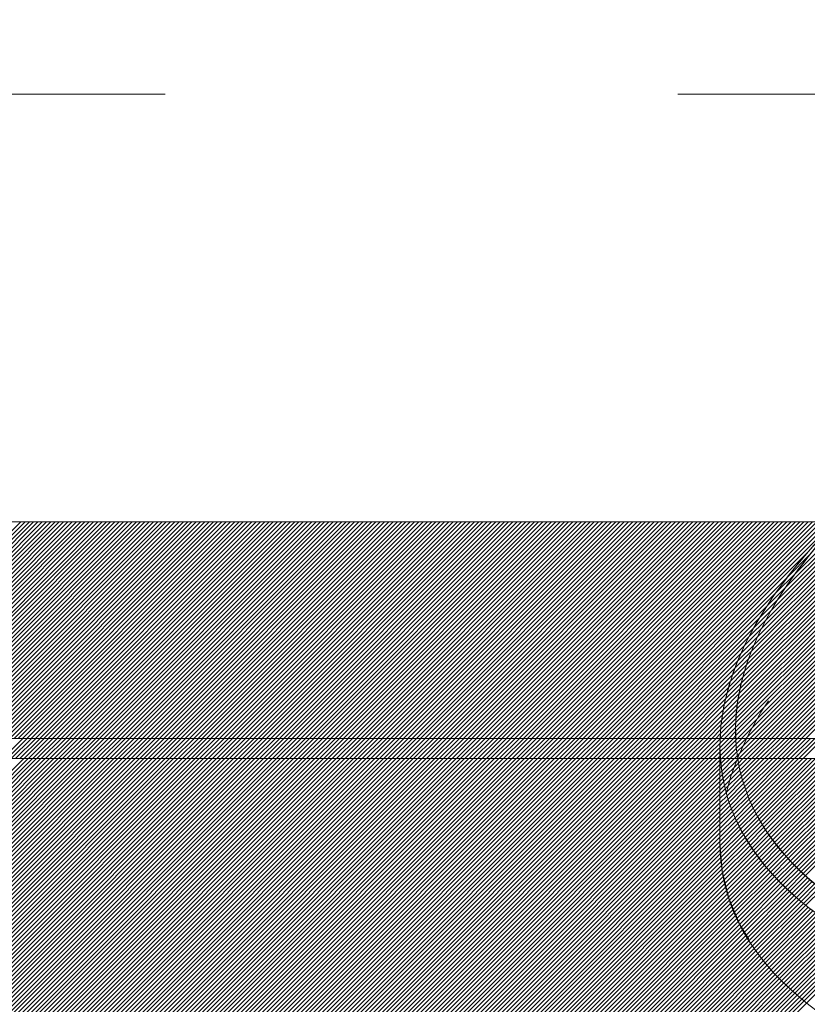
# Model space of a CAD drawing. Units: millimetres. Extents: x 0 to 1680, y 0 to 1188.
# Drawn here: x 332 to 345, y 737 to 753 of the extents above; entities that cross this region are included whole.
import ezdxf

# ---------------------------------------------------------------- set-up
doc = ezdxf.new("R2010")
doc.units = ezdxf.units.MM
doc.header["$LTSCALE"] = 20
doc.linetypes.add('JWW_DASHED1', pattern=[1.693333, 0.846667, -0.846667])
for name, color, linetype in [('塗膜(MR-Z)', 7, 'Continuous'), ('塗膜(N-300)', 7, 'Continuous'), ('実線', 7, 'Continuous'), ('断熱材', 7, 'Continuous'), ('部材(積層鋼板)', 7, 'Continuous')]:
    doc.layers.add(name, color=color, linetype=linetype)

msp = doc.modelspace()

# ---------------------------------------------------------------- linework, layer by layer
at = {"layer": '塗膜(MR-Z)', "color": 134, "linetype": 'Continuous', "lineweight": 9}
for p, q in [((343.886, 741.247), (214.009, 741.247)), ((298.445, 707.306), (332.386, 741.247)), ((298.515, 707.306), (332.457, 741.247)), ((298.586, 707.306), (332.527, 741.247)), ((298.657, 707.306), (332.598, 741.247)), ((298.728, 707.306), (332.669, 741.247)), ((298.798, 707.306), (332.739, 741.247)), ((298.869, 707.306), (332.81, 741.247)), ((298.94, 707.306), (332.881, 741.247)), ((299.01, 707.306), (332.952, 741.247)), ((299.081, 707.306), (333.022, 741.247)), ((299.152, 707.306), (333.093, 741.247)), ((299.223, 707.306), (333.164, 741.247)), ((299.293, 707.306), (333.234, 741.247)), ((299.364, 707.306), (333.305, 741.247)), ((299.435, 707.306), (333.376, 741.247)), ((299.505, 707.306), (333.446, 741.247)), ((299.576, 707.306), (333.517, 741.247)), ((299.647, 707.306), (333.588, 741.247)), ((299.718, 707.306), (333.659, 741.247)), ((299.788, 707.306), (333.729, 741.247)), ((299.859, 707.306), (333.8, 741.247)), ((299.93, 707.306), (333.871, 741.247)), ((300, 707.306), (333.941, 741.247)), ((300.071, 707.306), (334.012, 741.247)), ((300.142, 707.306), (334.083, 741.247)), ((300.212, 707.306), (334.154, 741.247)), ((300.283, 707.306), (334.224, 741.247)), ((300.354, 707.306), (334.295, 741.247)), ((300.425, 707.306), (334.366, 741.247)), ((300.495, 707.306), (334.436, 741.247)), ((300.566, 707.306), (334.507, 741.247)), ((300.637, 707.306), (334.578, 741.247)), ((300.707, 707.306), (334.649, 741.247)), ((300.778, 707.306), (334.719, 741.247)), ((300.849, 707.306), (334.79, 741.247)), ((300.92, 707.306), (334.861, 741.247)), ((300.99, 707.306), (334.931, 741.247)), ((301.061, 707.306), (335.002, 741.247)), ((301.132, 707.306), (335.073, 741.247)), ((301.202, 707.306), (335.144, 741.247)), ((301.273, 707.306), (335.214, 741.247)), ((301.344, 707.306), (335.285, 741.247)), ((301.415, 707.306), (335.356, 741.247)), ((301.485, 707.306), (335.426, 741.247)), ((301.556, 707.306), (335.497, 741.247)), ((301.627, 707.306), (335.568, 741.247)), ((301.697, 707.306), (335.639, 741.247)), ((301.768, 707.306), (335.709, 741.247)), ((301.839, 707.306), (335.78, 741.247)), ((301.91, 707.306), (335.851, 741.247)), ((301.98, 707.306), (335.921, 741.247)), ((302.051, 707.306), (335.992, 741.247)), ((302.122, 707.306), (336.063, 741.247)), ((302.192, 707.306), (336.134, 741.247)), ((302.263, 707.306), (336.204, 741.247)), ((302.334, 707.306), (336.275, 741.247)), ((302.405, 707.306), (336.346, 741.247)), ((302.475, 707.306), (336.416, 741.247)), ((302.546, 707.306), (336.487, 741.247)), ((302.617, 707.306), (336.558, 741.247)), ((302.687, 707.306), (336.628, 741.247)), ((302.758, 707.306), (336.699, 741.247)), ((302.829, 707.306), (336.77, 741.247)), ((302.899, 707.306), (336.841, 741.247)), ((302.97, 707.306), (336.911, 741.247)), ((303.041, 707.306), (336.982, 741.247)), ((303.112, 707.306), (337.053, 741.247)), ((303.182, 707.306), (337.123, 741.247)), ((303.253, 707.306), (337.194, 741.247)), ((303.324, 707.306), (337.265, 741.247)), ((303.394, 707.306), (337.336, 741.247)), ((303.465, 707.306), (337.406, 741.247)), ((303.536, 707.306), (337.477, 741.247)), ((303.607, 707.306), (337.548, 741.247)), ((303.677, 707.306), (337.618, 741.247)), ((303.748, 707.306), (337.689, 741.247)), ((303.819, 707.306), (337.76, 741.247)), ((303.889, 707.306), (337.831, 741.247)), ((303.96, 707.306), (337.901, 741.247)), ((304.031, 707.306), (337.972, 741.247)), ((304.102, 707.306), (338.043, 741.247)), ((304.172, 707.306), (338.113, 741.247)), ((304.243, 707.306), (338.184, 741.247)), ((304.314, 707.306), (338.255, 741.247)), ((304.384, 707.306), (338.326, 741.247)), ((304.455, 707.306), (338.396, 741.247)), ((304.526, 707.306), (338.467, 741.247)), ((304.597, 707.306), (338.538, 741.247)), ((304.667, 707.306), (338.608, 741.247)), ((304.738, 707.306), (338.679, 741.247)), ((304.809, 707.306), (338.75, 741.247)), ((304.879, 707.306), (338.821, 741.247)), ((304.95, 707.306), (338.891, 741.247)), ((305.021, 707.306), (338.962, 741.247)), ((305.092, 707.306), (339.033, 741.247)), ((305.162, 707.306), (339.103, 741.247)), ((305.233, 707.306), (339.174, 741.247)), ((305.304, 707.306), (339.245, 741.247)), ((305.374, 707.306), (339.315, 741.247)), ((305.445, 707.306), (339.386, 741.247)), ((305.516, 707.306), (339.457, 741.247)), ((305.586, 707.306), (339.528, 741.247)), ((305.657, 707.306), (339.598, 741.247)), ((305.728, 707.306), (339.669, 741.247)), ((305.799, 707.306), (339.74, 741.247)), ((305.869, 707.306), (339.81, 741.247)), ((305.94, 707.306), (339.881, 741.247)), ((306.011, 707.306), (339.952, 741.247)), ((306.081, 707.306), (340.023, 741.247)), ((306.152, 707.306), (340.093, 741.247)), ((306.223, 707.306), (340.164, 741.247)), ((306.294, 707.306), (340.235, 741.247)), ((306.364, 707.306), (340.305, 741.247)), ((306.435, 707.306), (340.376, 741.247)), ((306.506, 707.306), (340.447, 741.247)), ((306.576, 707.306), (340.518, 741.247)), ((306.647, 707.306), (340.588, 741.247)), ((306.718, 707.306), (340.659, 741.247)), ((306.789, 707.306), (340.73, 741.247)), ((306.859, 707.306), (340.8, 741.247)), ((306.93, 707.306), (340.871, 741.247)), ((307.001, 707.306), (340.942, 741.247)), ((307.071, 707.306), (341.013, 741.247)), ((307.142, 707.306), (341.083, 741.247)), ((307.213, 707.306), (341.154, 741.247)), ((307.284, 707.306), (341.225, 741.247)), ((307.354, 707.306), (341.295, 741.247)), ((307.425, 707.306), (341.366, 741.247)), ((307.496, 707.306), (341.437, 741.247)), ((307.566, 707.306), (341.508, 741.247)), ((307.637, 707.306), (341.578, 741.247)), ((307.708, 707.306), (341.649, 741.247)), ((307.779, 707.306), (341.72, 741.247)), ((307.849, 707.306), (341.79, 741.247)), ((307.92, 707.306), (341.861, 741.247)), ((307.991, 707.306), (341.932, 741.247)), ((308.061, 707.306), (342.002, 741.247)), ((308.132, 707.306), (342.073, 741.247)), ((308.203, 707.306), (342.144, 741.247)), ((308.273, 707.306), (342.215, 741.247)), ((308.344, 707.306), (342.285, 741.247)), ((308.415, 707.306), (342.356, 741.247)), ((308.486, 707.306), (342.427, 741.247)), ((308.556, 707.306), (342.497, 741.247)), ((308.627, 707.306), (342.568, 741.247)), ((308.698, 707.306), (342.639, 741.247)), ((308.768, 707.306), (342.71, 741.247)), ((308.839, 707.306), (342.78, 741.247)), ((308.91, 707.306), (342.851, 741.247)), ((308.981, 707.306), (342.922, 741.247)), ((309.051, 707.306), (342.992, 741.247)), ((309.122, 707.306), (343.063, 741.247)), ((309.193, 707.306), (343.134, 741.247)), ((309.263, 707.306), (343.205, 741.247)), ((309.334, 707.306), (343.275, 741.247)), ((309.405, 707.306), (343.346, 741.247)), ((309.476, 707.306), (343.417, 741.247)), ((309.546, 707.306), (343.487, 741.247)), ((309.617, 707.306), (343.558, 741.247)), ((309.688, 707.306), (343.629, 741.247)), ((309.758, 707.306), (343.7, 741.247)), ((309.829, 707.306), (343.77, 741.247)), ((309.9, 707.306), (343.841, 741.247)), ((309.971, 707.306), (343.886, 741.222)), ((310.041, 707.306), (343.886, 741.151)), ((343.886, 739.861), (343.886, 741.247)), ((343.894, 741.247), (343.886, 741.247)), ((343.886, 741.247), (343.886, 739.861)), ((343.886, 741.222), (343.895, 741.231)), ((343.886, 741.151), (343.902, 741.167)), ((343.886, 741.081), (343.908, 741.103)), ((344.178, 741.247), (343.894, 741.247)), ((343.895, 741.231), (343.912, 741.247)), ((343.902, 741.167), (343.982, 741.247)), ((343.908, 741.103), (344.053, 741.247)), ((343.917, 741.04), (344.124, 741.247)), ((343.926, 740.979), (344.181, 741.234)), ((343.936, 740.918), (344.191, 741.173)), ((343.948, 740.86), (344.203, 741.114)), ((364.892, 741.247), (344.178, 741.247)), ((344.181, 741.234), (344.195, 741.247)), ((344.191, 741.173), (344.265, 741.247)), ((344.203, 741.114), (344.336, 741.247)), ((344.216, 741.056), (344.407, 741.247)), ((344.23, 741), (344.477, 741.247)), ((344.244, 740.944), (344.548, 741.247)), ((344.26, 740.888), (344.619, 741.247)), ((344.277, 740.835), (344.689, 741.247)), ((344.294, 740.781), (344.76, 741.247)), ((344.311, 740.728), (344.831, 741.247)), ((344.331, 740.677), (344.902, 741.247)), ((344.351, 740.626), (344.972, 741.247)), ((344.371, 740.575), (345.043, 741.247)), ((344.393, 740.526), (345.114, 741.247)), ((344.415, 740.478), (345.184, 741.247)), ((344.437, 740.429), (345.255, 741.247)), ((344.461, 740.382), (345.326, 741.247)), ((344.485, 740.336), (345.397, 741.247)), ((344.51, 740.29), (345.467, 741.247)), ((344.535, 740.244), (345.538, 741.247)), ((344.561, 740.2), (345.609, 741.247)), ((344.588, 740.156), (345.679, 741.247)), ((344.614, 740.112), (345.75, 741.247)), ((344.642, 740.069), (345.821, 741.247)), ((344.671, 740.027), (345.892, 741.247)), ((344.7, 739.985), (345.962, 741.247)), ((344.728, 739.943), (346.033, 741.247)), ((344.759, 739.903), (346.104, 741.247)), ((344.789, 739.862), (346.174, 741.247)), ((344.82, 739.822), (346.245, 741.247)), ((344.851, 739.783), (346.316, 741.247)), ((344.883, 739.744), (346.387, 741.247)), ((344.916, 739.706), (346.457, 741.247)), ((344.948, 739.668), (346.528, 741.247)), ((344.981, 739.63), (346.599, 741.247)), ((345.016, 739.594), (346.669, 741.247)), ((345.05, 739.557), (346.74, 741.247)), ((345.084, 739.52), (346.811, 741.247)), ((345.119, 739.485), (346.882, 741.247)), ((345.155, 739.45), (346.952, 741.247)), ((345.19, 739.415), (347.023, 741.247)), ((345.226, 739.38), (347.094, 741.247)), ((345.263, 739.346), (347.164, 741.247)), ((345.3, 739.312), (347.235, 741.247)), ((310.112, 707.306), (343.886, 741.081)), ((310.183, 707.306), (343.886, 741.01)), ((310.253, 707.306), (343.886, 740.939)), ((343.886, 741.01), (343.917, 741.04)), ((343.886, 740.939), (343.926, 740.979)), ((343.961, 740.802), (344.216, 741.056)), ((343.974, 740.744), (344.23, 741)), ((343.989, 740.688), (344.244, 740.944)), ((310.324, 707.306), (343.886, 740.868)), ((310.395, 707.306), (343.886, 740.798)), ((343.886, 740.868), (343.936, 740.918)), ((343.886, 740.798), (343.948, 740.86)), ((343.886, 740.727), (343.961, 740.802)), ((344.005, 740.633), (344.26, 740.888)), ((344.02, 740.578), (344.277, 740.835)), ((344.038, 740.525), (344.294, 740.781)), ((310.466, 707.306), (343.886, 740.727)), ((310.536, 707.306), (343.886, 740.656)), ((343.886, 740.656), (343.974, 740.744)), ((343.886, 740.586), (343.989, 740.688)), ((343.886, 740.515), (344.005, 740.633)), ((344.056, 740.473), (344.311, 740.728)), ((344.075, 740.421), (344.331, 740.677)), ((344.094, 740.37), (344.351, 740.626)), ((310.607, 707.306), (343.886, 740.586)), ((310.678, 707.306), (343.886, 740.515)), ((343.886, 740.444), (344.02, 740.578)), ((343.886, 740.373), (344.038, 740.525)), ((343.886, 740.303), (344.056, 740.473)), ((344.115, 740.32), (344.371, 740.575)), ((344.136, 740.27), (344.393, 740.526)), ((344.158, 740.221), (344.415, 740.478)), ((310.748, 707.306), (343.886, 740.444)), ((310.819, 707.306), (343.886, 740.373)), ((310.89, 707.306), (343.886, 740.303)), ((343.886, 740.232), (344.075, 740.421)), ((343.886, 740.161), (344.094, 740.37)), ((343.886, 740.091), (344.115, 740.32)), ((344.181, 740.173), (344.437, 740.429)), ((344.204, 740.126), (344.461, 740.382)), ((344.228, 740.079), (344.485, 740.336)), ((344.253, 740.033), (344.51, 740.29)), ((310.961, 707.306), (343.886, 740.232)), ((311.031, 707.306), (343.886, 740.161)), ((343.886, 740.02), (344.136, 740.27)), ((343.886, 739.949), (344.158, 740.221)), ((343.886, 739.879), (344.181, 740.173)), ((343.888, 739.809), (344.204, 740.126)), ((344.278, 739.988), (344.535, 740.244)), ((344.304, 739.942), (344.561, 740.2)), ((344.33, 739.898), (344.588, 740.156)), ((311.102, 707.306), (343.886, 740.091)), ((311.173, 707.306), (343.886, 740.02)), ((343.89, 739.741), (344.228, 740.079)), ((343.892, 739.672), (344.253, 740.033)), ((343.898, 739.608), (344.278, 739.988)), ((344.357, 739.854), (344.614, 740.112)), ((344.385, 739.811), (344.642, 740.069)), ((344.412, 739.768), (344.671, 740.027)), ((344.441, 739.726), (344.7, 739.985)), ((311.243, 707.306), (343.886, 739.949)), ((311.314, 707.306), (343.886, 739.879)), ((311.385, 707.306), (343.888, 739.809)), ((343.904, 739.543), (344.304, 739.942)), ((343.911, 739.479), (344.33, 739.898)), ((343.92, 739.418), (344.357, 739.854)), ((343.93, 739.356), (344.385, 739.811)), ((344.471, 739.685), (344.728, 739.943)), ((344.5, 739.644), (344.759, 739.903)), ((344.53, 739.603), (344.789, 739.862)), ((344.561, 739.563), (344.82, 739.822)), ((311.455, 707.306), (343.89, 739.741)), ((311.526, 707.306), (343.892, 739.672)), ((343.941, 739.296), (344.412, 739.768)), ((343.953, 739.238), (344.441, 739.726)), ((343.965, 739.18), (344.471, 739.685)), ((343.98, 739.123), (344.5, 739.644)), ((344.593, 739.524), (344.851, 739.783)), ((344.624, 739.485), (344.883, 739.744)), ((344.655, 739.446), (344.916, 739.706)), ((344.689, 739.408), (344.948, 739.668)), ((311.597, 707.306), (343.898, 739.608)), ((311.668, 707.306), (343.904, 739.543)), ((311.738, 707.306), (343.911, 739.479)), ((343.995, 739.068), (344.53, 739.603)), ((344.01, 739.013), (344.561, 739.563)), ((344.027, 738.958), (344.593, 739.524)), ((344.045, 738.906), (344.624, 739.485)), ((344.722, 739.371), (344.981, 739.63)), ((344.755, 739.333), (345.016, 739.594)), ((344.789, 739.296), (345.05, 739.557)), ((344.823, 739.26), (345.084, 739.52)), ((344.858, 739.224), (345.119, 739.485)), ((311.809, 707.306), (343.92, 739.418)), ((311.88, 707.306), (343.93, 739.356)), ((344.063, 738.853), (344.655, 739.446)), ((344.082, 738.801), (344.689, 739.408)), ((344.103, 738.751), (344.722, 739.371)), ((344.123, 738.701), (344.755, 739.333)), ((344.893, 739.188), (345.155, 739.45)), ((344.928, 739.153), (345.19, 739.415)), ((344.965, 739.118), (345.226, 739.38)), ((345.001, 739.084), (345.263, 739.346)), ((345.038, 739.05), (345.3, 739.312)), ((311.95, 707.306), (343.941, 739.296)), ((312.021, 707.306), (343.953, 739.238)), ((312.092, 707.306), (343.965, 739.18)), ((344.144, 738.651), (344.789, 739.296)), ((344.167, 738.603), (344.823, 739.26)), ((344.19, 738.556), (344.858, 739.224)), ((344.213, 738.508), (344.893, 739.188)), ((344.237, 738.461), (344.928, 739.153)), ((345.074, 739.016), (345.337, 739.279)), ((345.112, 738.983), (345.375, 739.246)), ((345.15, 738.95), (345.413, 739.213)), ((345.188, 738.918), (345.452, 739.181)), ((345.226, 738.885), (345.49, 739.149)), ((312.163, 707.306), (343.98, 739.123)), ((312.233, 707.306), (343.995, 739.068)), ((312.304, 707.306), (344.01, 739.013)), ((344.262, 738.416), (344.965, 739.118)), ((344.288, 738.371), (345.001, 739.084)), ((344.313, 738.325), (345.038, 739.05)), ((344.34, 738.282), (345.074, 739.016)), ((345.266, 738.854), (345.529, 739.117)), ((345.305, 738.822), (345.568, 739.086)), ((312.375, 707.306), (344.027, 738.958)), ((312.445, 707.306), (344.045, 738.906)), ((312.516, 707.306), (344.063, 738.853)), ((344.368, 738.238), (345.112, 738.983)), ((344.395, 738.195), (345.15, 738.95)), ((344.423, 738.153), (345.188, 738.918)), ((344.452, 738.111), (345.226, 738.885)), ((344.482, 738.07), (345.266, 738.854)), ((312.587, 707.306), (344.082, 738.801)), ((312.658, 707.306), (344.103, 738.751)), ((312.728, 707.306), (344.123, 738.701)), ((344.511, 738.028), (345.305, 738.822)), ((344.542, 737.988), (345.345, 738.791)), ((344.573, 737.949), (345.384, 738.76)), ((344.604, 737.909), (345.424, 738.73)), ((344.635, 737.87), (345.465, 738.7)), ((344.668, 737.832), (345.506, 738.67)), ((312.799, 707.306), (344.144, 738.651)), ((312.87, 707.306), (344.167, 738.603)), ((312.94, 707.306), (344.19, 738.556)), ((313.011, 707.306), (344.213, 738.508)), ((344.701, 737.794), (345.547, 738.64)), ((344.734, 737.756), (345.588, 738.611)), ((344.767, 737.719), (345.631, 738.582)), ((344.802, 737.683), (345.673, 738.554)), ((344.836, 737.647), (345.715, 738.526)), ((313.082, 707.306), (344.237, 738.461)), ((313.153, 707.306), (344.262, 738.416)), ((313.223, 707.306), (344.288, 738.371)), ((344.871, 737.611), (345.758, 738.497)), ((344.906, 737.575), (345.801, 738.47)), ((344.942, 737.54), (345.845, 738.443)), ((344.978, 737.506), (345.888, 738.416)), ((345.015, 737.471), (345.932, 738.388)), ((345.051, 737.437), (345.976, 738.362)), ((345.089, 737.404), (346.021, 738.336)), ((313.294, 707.306), (344.313, 738.325)), ((313.365, 707.306), (344.34, 738.282)), ((313.435, 707.306), (344.368, 738.238)), ((313.506, 707.306), (344.395, 738.195)), ((345.126, 737.371), (346.065, 738.31)), ((345.164, 737.338), (346.11, 738.284)), ((345.202, 737.305), (346.155, 738.258)), ((345.241, 737.273), (346.201, 738.234)), ((345.28, 737.242), (346.247, 738.209)), ((345.32, 737.211), (346.293, 738.184)), ((313.577, 707.306), (344.423, 738.153)), ((313.648, 707.306), (344.452, 738.111)), ((313.718, 707.306), (344.482, 738.07)), ((313.789, 707.306), (344.511, 738.028)), ((313.86, 707.306), (344.542, 737.988)), ((313.93, 707.306), (344.573, 737.949)), ((314.001, 707.306), (344.604, 737.909)), ((314.072, 707.306), (344.635, 737.87)), ((314.142, 707.306), (344.668, 737.832)), ((314.213, 707.306), (344.701, 737.794)), ((314.284, 707.306), (344.734, 737.756)), ((314.355, 707.306), (344.767, 737.719)), ((314.425, 707.306), (344.802, 737.683)), ((314.496, 707.306), (344.836, 737.647)), ((314.567, 707.306), (344.871, 737.611)), ((314.637, 707.306), (344.906, 737.575)), ((314.708, 707.306), (344.942, 737.54)), ((314.779, 707.306), (344.978, 737.506)), ((314.85, 707.306), (345.015, 737.471)), ((314.92, 707.306), (345.051, 737.437)), ((314.991, 707.306), (345.089, 737.404)), ((315.062, 707.306), (345.126, 737.371)), ((315.132, 707.306), (345.164, 737.338)), ((315.203, 707.306), (345.202, 737.305)), ((315.274, 707.306), (345.241, 737.273)), ((315.345, 707.306), (345.28, 737.242)), ((315.415, 707.306), (345.32, 737.211))]:
    msp.add_line(p, q, dxfattribs=at)
for centre, major_axis, start_param, end_param in [((360.539, 744.494), (-16.583, -3.676), 6.221598, 7.793793), ((360.539, 744.694), (-16.328, -3.62), 6.25775, 6.283185), ((360.539, 744.694), (16.328, 3.62), 3.141593, 3.167028), ((360.539, 744.694), (-16.328, -3.62), 0, 1.534818), ((360.539, 742.894), (-16.583, -3.676), 6.191613, 7.677834)]:
    msp.add_ellipse(centre, major_axis=major_axis, ratio=0.414214, start_param=start_param, end_param=end_param, dxfattribs=at)
at = {"layer": '塗膜(N-300)', "color": 40, "linetype": 'Continuous', "lineweight": 13}
for p, q in [((345.807, 745.157), (217.585, 745.157)), ((328.759, 741.581), (332.335, 745.157)), ((328.83, 741.581), (332.406, 745.157)), ((328.901, 741.581), (332.477, 745.157)), ((328.972, 741.581), (332.547, 745.157)), ((329.042, 741.581), (332.618, 745.157)), ((329.113, 741.581), (332.689, 745.157)), ((329.184, 741.581), (332.76, 745.157)), ((329.254, 741.581), (332.83, 745.157)), ((329.325, 741.581), (332.901, 745.157)), ((329.396, 741.581), (332.972, 745.157)), ((329.466, 741.581), (333.042, 745.157)), ((329.537, 741.581), (333.113, 745.157)), ((329.608, 741.581), (333.184, 745.157)), ((329.679, 741.581), (333.255, 745.157)), ((329.749, 741.581), (333.325, 745.157)), ((329.82, 741.581), (333.396, 745.157)), ((329.891, 741.581), (333.467, 745.157)), ((329.961, 741.581), (333.537, 745.157)), ((330.032, 741.581), (333.608, 745.157)), ((330.103, 741.581), (333.679, 745.157)), ((330.174, 741.581), (333.75, 745.157)), ((330.244, 741.581), (333.82, 745.157)), ((330.315, 741.581), (333.891, 745.157)), ((330.386, 741.581), (333.962, 745.157)), ((330.456, 741.581), (334.032, 745.157)), ((330.527, 741.581), (334.103, 745.157)), ((330.598, 741.581), (334.174, 745.157)), ((330.669, 741.581), (334.245, 745.157)), ((330.739, 741.581), (334.315, 745.157)), ((330.81, 741.581), (334.386, 745.157)), ((330.881, 741.581), (334.457, 745.157)), ((330.951, 741.581), (334.527, 745.157)), ((331.022, 741.581), (334.598, 745.157)), ((331.093, 741.581), (334.669, 745.157)), ((331.164, 741.581), (334.74, 745.157)), ((331.234, 741.581), (334.81, 745.157)), ((331.305, 741.581), (334.881, 745.157)), ((331.376, 741.581), (334.952, 745.157)), ((331.446, 741.581), (335.022, 745.157)), ((331.517, 741.581), (335.093, 745.157)), ((331.588, 741.581), (335.164, 745.157)), ((331.659, 741.581), (335.234, 745.157)), ((331.729, 741.581), (335.305, 745.157)), ((331.8, 741.581), (335.376, 745.157)), ((331.871, 741.581), (335.447, 745.157)), ((331.941, 741.581), (335.517, 745.157)), ((332.012, 741.581), (335.588, 745.157)), ((332.083, 741.581), (335.659, 745.157)), ((332.153, 741.581), (335.729, 745.157)), ((332.224, 741.581), (335.8, 745.157)), ((332.295, 741.581), (335.871, 745.157)), ((332.366, 741.581), (335.942, 745.157)), ((332.436, 741.581), (336.012, 745.157)), ((332.507, 741.581), (336.083, 745.157)), ((332.578, 741.581), (336.154, 745.157)), ((332.648, 741.581), (336.224, 745.157)), ((332.719, 741.581), (336.295, 745.157)), ((332.79, 741.581), (336.366, 745.157)), ((332.861, 741.581), (336.437, 745.157)), ((332.931, 741.581), (336.507, 745.157)), ((333.002, 741.581), (336.578, 745.157)), ((333.073, 741.581), (336.649, 745.157)), ((333.143, 741.581), (336.719, 745.157)), ((333.214, 741.581), (336.79, 745.157)), ((333.285, 741.581), (336.861, 745.157)), ((333.356, 741.581), (336.932, 745.157)), ((333.426, 741.581), (337.002, 745.157)), ((333.497, 741.581), (337.073, 745.157)), ((333.568, 741.581), (337.144, 745.157)), ((333.638, 741.581), (337.214, 745.157)), ((333.709, 741.581), (337.285, 745.157)), ((333.78, 741.581), (337.356, 745.157)), ((333.851, 741.581), (337.427, 745.157)), ((333.921, 741.581), (337.497, 745.157)), ((333.992, 741.581), (337.568, 745.157)), ((334.063, 741.581), (337.639, 745.157)), ((334.133, 741.581), (337.709, 745.157)), ((334.204, 741.581), (337.78, 745.157)), ((334.275, 741.581), (337.851, 745.157)), ((334.346, 741.581), (337.921, 745.157)), ((334.416, 741.581), (337.992, 745.157)), ((334.487, 741.581), (338.063, 745.157)), ((334.558, 741.581), (338.134, 745.157)), ((334.628, 741.581), (338.204, 745.157)), ((334.699, 741.581), (338.275, 745.157)), ((334.77, 741.581), (338.346, 745.157)), ((334.84, 741.581), (338.416, 745.157)), ((334.911, 741.581), (338.487, 745.157)), ((334.982, 741.581), (338.558, 745.157)), ((335.053, 741.581), (338.629, 745.157)), ((335.123, 741.581), (338.699, 745.157)), ((335.194, 741.581), (338.77, 745.157)), ((335.265, 741.581), (338.841, 745.157)), ((335.335, 741.581), (338.911, 745.157)), ((335.406, 741.581), (338.982, 745.157)), ((335.477, 741.581), (339.053, 745.157)), ((335.548, 741.581), (339.124, 745.157)), ((335.618, 741.581), (339.194, 745.157)), ((335.689, 741.581), (339.265, 745.157)), ((335.76, 741.581), (339.336, 745.157)), ((335.83, 741.581), (339.406, 745.157)), ((335.901, 741.581), (339.477, 745.157)), ((335.972, 741.581), (339.548, 745.157)), ((336.043, 741.581), (339.619, 745.157)), ((336.113, 741.581), (339.689, 745.157)), ((336.184, 741.581), (339.76, 745.157)), ((336.255, 741.581), (339.831, 745.157)), ((336.325, 741.581), (339.901, 745.157)), ((336.396, 741.581), (339.972, 745.157)), ((336.467, 741.581), (340.043, 745.157)), ((336.538, 741.581), (340.114, 745.157)), ((336.608, 741.581), (340.184, 745.157)), ((336.679, 741.581), (340.255, 745.157)), ((336.75, 741.581), (340.326, 745.157)), ((336.82, 741.581), (340.396, 745.157)), ((336.891, 741.581), (340.467, 745.157)), ((336.962, 741.581), (340.538, 745.157)), ((337.033, 741.581), (340.608, 745.157)), ((337.103, 741.581), (340.679, 745.157)), ((337.174, 741.581), (340.75, 745.157)), ((337.245, 741.581), (340.821, 745.157)), ((337.315, 741.581), (340.891, 745.157)), ((337.386, 741.581), (340.962, 745.157)), ((337.457, 741.581), (341.033, 745.157)), ((337.527, 741.581), (341.103, 745.157)), ((337.598, 741.581), (341.174, 745.157)), ((337.669, 741.581), (341.245, 745.157)), ((337.74, 741.581), (341.316, 745.157)), ((337.81, 741.581), (341.386, 745.157)), ((337.881, 741.581), (341.457, 745.157)), ((337.952, 741.581), (341.528, 745.157)), ((338.022, 741.581), (341.598, 745.157)), ((338.093, 741.581), (341.669, 745.157)), ((338.164, 741.581), (341.74, 745.157)), ((338.235, 741.581), (341.811, 745.157)), ((338.305, 741.581), (341.881, 745.157)), ((338.376, 741.581), (341.952, 745.157)), ((338.447, 741.581), (342.023, 745.157)), ((338.517, 741.581), (342.093, 745.157)), ((338.588, 741.581), (342.164, 745.157)), ((338.659, 741.581), (342.235, 745.157)), ((338.73, 741.581), (342.306, 745.157)), ((338.8, 741.581), (342.376, 745.157)), ((338.871, 741.581), (342.447, 745.157)), ((338.942, 741.581), (342.518, 745.157)), ((339.012, 741.581), (342.588, 745.157)), ((339.083, 741.581), (342.659, 745.157)), ((339.154, 741.581), (342.73, 745.157)), ((339.225, 741.581), (342.801, 745.157)), ((339.295, 741.581), (342.871, 745.157)), ((339.366, 741.581), (342.942, 745.157)), ((339.437, 741.581), (343.013, 745.157)), ((339.507, 741.581), (343.083, 745.157)), ((339.578, 741.581), (343.154, 745.157)), ((339.649, 741.581), (343.225, 745.157)), ((339.72, 741.581), (343.296, 745.157)), ((339.79, 741.581), (343.366, 745.157)), ((339.861, 741.581), (343.437, 745.157)), ((339.932, 741.581), (343.508, 745.157)), ((340.002, 741.581), (343.578, 745.157)), ((340.073, 741.581), (343.649, 745.157)), ((340.144, 741.581), (343.72, 745.157)), ((340.215, 741.581), (343.79, 745.157)), ((340.285, 741.581), (343.861, 745.157)), ((340.356, 741.581), (343.932, 745.157)), ((340.427, 741.581), (344.003, 745.157)), ((340.497, 741.581), (344.073, 745.157)), ((340.568, 741.581), (344.144, 745.157)), ((340.639, 741.581), (344.215, 745.157)), ((340.709, 741.581), (344.285, 745.157)), ((340.78, 741.581), (344.356, 745.157)), ((340.851, 741.581), (344.427, 745.157)), ((340.922, 741.581), (344.498, 745.157)), ((340.992, 741.581), (344.568, 745.157)), ((341.063, 741.581), (344.639, 745.157)), ((341.134, 741.581), (344.71, 745.157)), ((341.204, 741.581), (344.78, 745.157)), ((341.275, 741.581), (344.851, 745.157)), ((341.346, 741.581), (344.922, 745.157)), ((341.417, 741.581), (344.993, 745.157)), ((341.487, 741.581), (345.063, 745.157)), ((341.558, 741.581), (345.134, 745.157)), ((341.629, 741.581), (345.205, 745.157)), ((341.699, 741.581), (345.275, 745.157)), ((341.77, 741.581), (345.346, 745.157)), ((341.841, 741.581), (345.417, 745.157)), ((341.912, 741.581), (345.488, 745.157)), ((341.982, 741.581), (345.558, 745.157)), ((342.053, 741.581), (345.629, 745.157)), ((342.124, 741.581), (345.7, 745.157)), ((342.194, 741.581), (345.77, 745.157)), ((344.143, 741.762), (347.538, 745.157)), ((344.144, 741.692), (347.609, 745.157)), ((344.145, 741.622), (347.68, 745.157)), ((344.146, 741.836), (347.467, 745.157)), ((344.15, 741.91), (347.397, 745.157)), ((344.156, 741.987), (347.326, 745.157)), ((344.164, 742.066), (347.255, 745.157)), ((344.174, 742.146), (347.185, 745.157)), ((344.174, 741.581), (347.75, 745.157)), ((344.187, 742.23), (347.114, 745.157)), ((344.201, 742.315), (347.043, 745.157)), ((344.22, 742.405), (346.972, 745.157)), ((344.24, 742.495), (346.902, 745.157)), ((344.245, 741.581), (347.821, 745.157)), ((344.266, 742.592), (346.831, 745.157)), ((344.293, 742.69), (346.76, 745.157)), ((344.316, 741.581), (347.892, 745.157)), ((344.327, 742.794), (346.69, 745.157)), ((344.363, 742.901), (346.619, 745.157)), ((344.386, 741.581), (347.962, 745.157)), ((344.405, 743.014), (346.548, 745.157)), ((344.455, 743.134), (346.477, 745.157)), ((344.457, 741.581), (348.033, 745.157)), ((344.509, 743.259), (346.407, 745.157)), ((344.528, 741.581), (348.104, 745.157)), ((344.573, 743.394), (346.336, 745.157)), ((344.599, 741.581), (348.175, 745.157)), ((344.649, 743.54), (346.265, 745.157)), ((344.669, 741.581), (348.245, 745.157)), ((344.736, 743.699), (346.195, 745.157)), ((344.74, 741.581), (348.316, 745.157)), ((344.811, 741.581), (348.387, 745.157)), ((344.841, 743.874), (346.124, 745.157)), ((344.881, 741.581), (348.457, 745.157)), ((344.952, 741.581), (348.528, 745.157)), ((344.971, 744.074), (346.053, 745.157)), ((345.023, 741.581), (348.599, 745.157)), ((345.094, 741.581), (348.67, 745.157)), ((345.138, 744.312), (345.983, 745.157)), ((345.164, 741.581), (348.74, 745.157)), ((345.235, 741.581), (348.811, 745.157)), ((345.306, 741.581), (348.882, 745.157)), ((342.265, 741.581), (345.33, 744.646)), ((345.006, 744.251), (345.379, 744.624)), ((342.336, 741.581), (345.006, 744.251)), ((344.807, 743.981), (345.138, 744.312)), ((344.661, 743.765), (344.971, 744.074)), ((342.407, 741.581), (344.807, 743.981)), ((344.545, 743.577), (344.841, 743.874)), ((342.477, 741.581), (344.661, 743.765)), ((342.548, 741.581), (344.545, 743.577)), ((344.447, 743.409), (344.736, 743.699)), ((342.619, 741.581), (344.447, 743.409)), ((344.297, 743.118), (344.573, 743.394)), ((344.365, 743.257), (344.649, 743.54)), ((342.689, 741.581), (344.365, 743.257)), ((344.236, 742.986), (344.509, 743.259)), ((342.76, 741.581), (344.297, 743.118)), ((344.182, 742.861), (344.455, 743.134)), ((342.831, 741.581), (344.236, 742.986)), ((344.097, 742.635), (344.363, 742.901)), ((344.138, 742.746), (344.405, 743.014)), ((342.902, 741.581), (344.182, 742.861)), ((342.972, 741.581), (344.138, 742.746)), ((344.061, 742.528), (344.327, 742.794)), ((343.043, 741.581), (344.097, 742.635)), ((344.003, 742.329), (344.266, 742.592)), ((344.031, 742.427), (344.293, 742.69)), ((343.114, 741.581), (344.061, 742.528)), ((343.184, 741.581), (344.031, 742.427)), ((343.959, 742.144), (344.22, 742.405)), ((343.98, 742.235), (344.24, 742.495)), ((343.255, 741.581), (344.003, 742.329)), ((343.943, 742.056), (344.201, 742.315)), ((343.326, 741.581), (343.98, 742.235)), ((343.396, 741.581), (343.959, 742.144)), ((343.916, 741.888), (344.174, 742.146)), ((343.928, 741.971), (344.187, 742.23)), ((343.467, 741.581), (343.943, 742.056)), ((343.538, 741.581), (343.928, 741.971)), ((343.898, 741.729), (344.156, 741.987)), ((343.906, 741.808), (344.164, 742.066)), ((343.609, 741.581), (343.916, 741.888)), ((343.679, 741.581), (343.906, 741.808)), ((343.891, 741.581), (344.146, 741.836)), ((343.893, 741.653), (344.15, 741.91)), ((343.962, 741.581), (344.143, 741.762)), ((343.75, 741.581), (343.898, 741.729)), ((343.821, 741.581), (343.893, 741.653)), ((344.033, 741.581), (344.144, 741.692)), ((344.104, 741.581), (344.145, 741.622)), ((214.009, 741.581), (343.889, 741.581)), ((365.226, 741.581), (214.009, 741.581)), ((214.009, 741.581), (365.226, 741.581)), ((332.037, 741.247), (332.371, 741.581)), ((332.108, 741.247), (332.441, 741.581)), ((332.179, 741.247), (332.512, 741.581)), ((332.249, 741.247), (332.583, 741.581)), ((332.32, 741.247), (332.654, 741.581)), ((332.391, 741.247), (332.724, 741.581)), ((332.462, 741.247), (332.795, 741.581)), ((332.532, 741.247), (332.866, 741.581)), ((332.603, 741.247), (332.936, 741.581)), ((332.674, 741.247), (333.007, 741.581)), ((332.744, 741.247), (333.078, 741.581)), ((332.815, 741.247), (333.149, 741.581)), ((332.886, 741.247), (333.219, 741.581)), ((332.957, 741.247), (333.29, 741.581)), ((333.027, 741.247), (333.361, 741.581)), ((333.098, 741.247), (333.431, 741.581)), ((333.169, 741.247), (333.502, 741.581)), ((333.239, 741.247), (333.573, 741.581)), ((333.31, 741.247), (333.643, 741.581)), ((333.381, 741.247), (333.714, 741.581)), ((333.452, 741.247), (333.785, 741.581)), ((333.522, 741.247), (333.856, 741.581)), ((333.593, 741.247), (333.926, 741.581)), ((333.664, 741.247), (333.997, 741.581)), ((333.734, 741.247), (334.068, 741.581)), ((333.805, 741.247), (334.138, 741.581)), ((333.876, 741.247), (334.209, 741.581)), ((333.947, 741.247), (334.28, 741.581)), ((334.017, 741.247), (334.351, 741.581)), ((334.088, 741.247), (334.421, 741.581)), ((334.159, 741.247), (334.492, 741.581)), ((334.229, 741.247), (334.563, 741.581)), ((334.3, 741.247), (334.633, 741.581)), ((334.371, 741.247), (334.704, 741.581)), ((334.442, 741.247), (334.775, 741.581)), ((334.512, 741.247), (334.846, 741.581)), ((334.583, 741.247), (334.916, 741.581)), ((334.654, 741.247), (334.987, 741.581)), ((334.724, 741.247), (335.058, 741.581)), ((334.795, 741.247), (335.128, 741.581)), ((334.866, 741.247), (335.199, 741.581)), ((334.936, 741.247), (335.27, 741.581)), ((335.007, 741.247), (335.341, 741.581)), ((335.078, 741.247), (335.411, 741.581)), ((335.149, 741.247), (335.482, 741.581)), ((335.219, 741.247), (335.553, 741.581)), ((335.29, 741.247), (335.623, 741.581)), ((335.361, 741.247), (335.694, 741.581)), ((335.431, 741.247), (335.765, 741.581)), ((335.502, 741.247), (335.836, 741.581)), ((335.573, 741.247), (335.906, 741.581)), ((335.644, 741.247), (335.977, 741.581)), ((335.714, 741.247), (336.048, 741.581)), ((335.785, 741.247), (336.118, 741.581)), ((335.856, 741.247), (336.189, 741.581)), ((335.926, 741.247), (336.26, 741.581)), ((335.997, 741.247), (336.33, 741.581)), ((336.068, 741.247), (336.401, 741.581)), ((336.139, 741.247), (336.472, 741.581)), ((336.209, 741.247), (336.543, 741.581)), ((336.28, 741.247), (336.613, 741.581)), ((336.351, 741.247), (336.684, 741.581)), ((336.421, 741.247), (336.755, 741.581)), ((336.492, 741.247), (336.825, 741.581)), ((336.563, 741.247), (336.896, 741.581)), ((336.634, 741.247), (336.967, 741.581)), ((336.704, 741.247), (337.038, 741.581)), ((336.775, 741.247), (337.108, 741.581)), ((336.846, 741.247), (337.179, 741.581)), ((336.916, 741.247), (337.25, 741.581)), ((336.987, 741.247), (337.32, 741.581)), ((337.058, 741.247), (337.391, 741.581)), ((337.129, 741.247), (337.462, 741.581)), ((337.199, 741.247), (337.533, 741.581)), ((337.27, 741.247), (337.603, 741.581)), ((337.341, 741.247), (337.674, 741.581)), ((337.411, 741.247), (337.745, 741.581)), ((337.482, 741.247), (337.815, 741.581)), ((337.553, 741.247), (337.886, 741.581)), ((337.624, 741.247), (337.957, 741.581)), ((337.694, 741.247), (338.028, 741.581)), ((337.765, 741.247), (338.098, 741.581)), ((337.836, 741.247), (338.169, 741.581)), ((337.906, 741.247), (338.24, 741.581)), ((337.977, 741.247), (338.31, 741.581)), ((338.048, 741.247), (338.381, 741.581)), ((338.118, 741.247), (338.452, 741.581)), ((338.189, 741.247), (338.523, 741.581)), ((338.26, 741.247), (338.593, 741.581)), ((338.331, 741.247), (338.664, 741.581)), ((338.401, 741.247), (338.735, 741.581)), ((338.472, 741.247), (338.805, 741.581)), ((338.543, 741.247), (338.876, 741.581)), ((338.613, 741.247), (338.947, 741.581)), ((338.684, 741.247), (339.017, 741.581)), ((338.755, 741.247), (339.088, 741.581)), ((338.826, 741.247), (339.159, 741.581)), ((338.896, 741.247), (339.23, 741.581)), ((338.967, 741.247), (339.3, 741.581)), ((339.038, 741.247), (339.371, 741.581)), ((339.108, 741.247), (339.442, 741.581)), ((339.179, 741.247), (339.512, 741.581)), ((339.25, 741.247), (339.583, 741.581)), ((339.321, 741.247), (339.654, 741.581)), ((339.391, 741.247), (339.725, 741.581)), ((339.462, 741.247), (339.795, 741.581)), ((339.533, 741.247), (339.866, 741.581)), ((339.603, 741.247), (339.937, 741.581)), ((339.674, 741.247), (340.007, 741.581)), ((339.745, 741.247), (340.078, 741.581)), ((339.816, 741.247), (340.149, 741.581)), ((339.886, 741.247), (340.22, 741.581)), ((339.957, 741.247), (340.29, 741.581)), ((340.028, 741.247), (340.361, 741.581)), ((340.098, 741.247), (340.432, 741.581)), ((340.169, 741.247), (340.502, 741.581)), ((340.24, 741.247), (340.573, 741.581)), ((340.311, 741.247), (340.644, 741.581)), ((340.381, 741.247), (340.715, 741.581)), ((340.452, 741.247), (340.785, 741.581)), ((340.523, 741.247), (340.856, 741.581)), ((340.593, 741.247), (340.927, 741.581)), ((340.664, 741.247), (340.997, 741.581)), ((340.735, 741.247), (341.068, 741.581)), ((340.805, 741.247), (341.139, 741.581)), ((340.876, 741.247), (341.21, 741.581)), ((340.947, 741.247), (341.28, 741.581)), ((341.018, 741.247), (341.351, 741.581)), ((341.088, 741.247), (341.422, 741.581)), ((341.159, 741.247), (341.492, 741.581)), ((341.23, 741.247), (341.563, 741.581)), ((341.3, 741.247), (341.634, 741.581)), ((341.371, 741.247), (341.704, 741.581)), ((341.442, 741.247), (341.775, 741.581)), ((341.513, 741.247), (341.846, 741.581)), ((341.583, 741.247), (341.917, 741.581)), ((341.654, 741.247), (341.987, 741.581)), ((341.725, 741.247), (342.058, 741.581)), ((341.795, 741.247), (342.129, 741.581)), ((341.866, 741.247), (342.199, 741.581)), ((341.937, 741.247), (342.27, 741.581)), ((342.008, 741.247), (342.341, 741.581)), ((342.078, 741.247), (342.412, 741.581)), ((342.149, 741.247), (342.482, 741.581)), ((342.22, 741.247), (342.553, 741.581)), ((342.29, 741.247), (342.624, 741.581)), ((342.361, 741.247), (342.694, 741.581)), ((342.432, 741.247), (342.765, 741.581)), ((342.503, 741.247), (342.836, 741.581)), ((342.573, 741.247), (342.907, 741.581)), ((342.644, 741.247), (342.977, 741.581)), ((342.715, 741.247), (343.048, 741.581)), ((342.785, 741.247), (343.119, 741.581)), ((342.856, 741.247), (343.189, 741.581)), ((342.927, 741.247), (343.26, 741.581)), ((342.998, 741.247), (343.331, 741.581)), ((343.068, 741.247), (343.402, 741.581)), ((343.139, 741.247), (343.472, 741.581)), ((343.21, 741.247), (343.543, 741.581)), ((343.28, 741.247), (343.614, 741.581)), ((343.351, 741.247), (343.684, 741.581)), ((343.422, 741.247), (343.755, 741.581)), ((343.492, 741.247), (343.826, 741.581)), ((343.563, 741.247), (343.897, 741.581)), ((343.634, 741.247), (343.967, 741.581)), ((343.705, 741.247), (344.038, 741.581)), ((343.775, 741.247), (344.109, 741.581)), ((343.846, 741.247), (344.179, 741.581)), ((343.889, 741.581), (344.145, 741.581)), ((343.917, 741.247), (344.25, 741.581)), ((343.987, 741.247), (344.321, 741.581)), ((344.058, 741.247), (344.392, 741.581)), ((344.129, 741.247), (344.462, 741.581)), ((344.145, 741.581), (365.226, 741.581)), ((344.2, 741.247), (344.533, 741.581)), ((344.27, 741.247), (344.604, 741.581)), ((344.341, 741.247), (344.674, 741.581)), ((344.412, 741.247), (344.745, 741.581)), ((344.482, 741.247), (344.816, 741.581)), ((344.553, 741.247), (344.886, 741.581)), ((344.624, 741.247), (344.957, 741.581)), ((344.695, 741.247), (345.028, 741.581)), ((344.765, 741.247), (345.099, 741.581)), ((344.836, 741.247), (345.169, 741.581)), ((344.907, 741.247), (345.24, 741.581)), ((344.977, 741.247), (345.311, 741.581)), ((345.048, 741.247), (345.381, 741.581)), ((345.119, 741.247), (345.452, 741.581)), ((345.19, 741.247), (345.523, 741.581)), ((345.26, 741.247), (345.594, 741.581)), ((214.009, 741.247), (364.892, 741.247)), ((214.009, 741.247), (364.892, 741.247))]:
    msp.add_line(p, q, dxfattribs=at)
for centre, major_axis, start_param, end_param in [((360.539, 744.494), (-16.583, -3.676), 5.706591, 6.175011), ((360.539, 744.694), (-16.328, -3.62), 5.7314, 6.209672), ((360.539, 744.694), (16.328, 3.62), 3.215106, 3.693378), ((360.539, 744.494), (16.583, 3.676), 3.249767, 3.718187)]:
    msp.add_ellipse(centre, major_axis=major_axis, ratio=0.414214, start_param=start_param, end_param=end_param, dxfattribs=at)
at = {"layer": '実線', "color": 7, "linetype": 'Continuous', "lineweight": 9}
msp.add_line((217.585, 745.157), (1278.251, 745.157), dxfattribs=at)
at = {"layer": '断熱材', "color": 134, "linetype": 'JWW_DASHED1', "lineweight": 9, "ltscale": 0.5}
msp.add_line((224.656, 752.228), (1285.322, 752.228), dxfattribs=at)
at = {"layer": '部材(積層鋼板)', "color": 134, "linetype": 'JWW_DASHED1', "lineweight": 15}
msp.add_line((343.886, 741.461), (343.886, 739.861), dxfattribs=at)
at = {"layer": '部材(積層鋼板)', "color": 134, "linetype": 'JWW_DASHED1', "lineweight": 15, "ltscale": 0.1}
msp.add_ellipse((360.539, 744.694), major_axis=(-16.328, -3.62), ratio=0.414214, dxfattribs=at)
for centre, major_axis, start_param, end_param in [((360.539, 744.694), (16.328, 3.62), 1.606774, 3.141593), ((360.539, 744.494), (-16.583, -3.676), 5.595171, 9.929648), ((360.539, 744.494), (16.583, 3.676), 1.630985, 3.20318), ((360.539, 742.894), (16.583, 3.676), 1.746944, 3.233165), ((360.539, 742.894), (-16.583, -3.676), 6.191613, 9.333206)]:
    msp.add_ellipse(centre, major_axis=major_axis, ratio=0.414214, start_param=start_param, end_param=end_param, dxfattribs=at)

doc.saveas('drawing.dxf')
